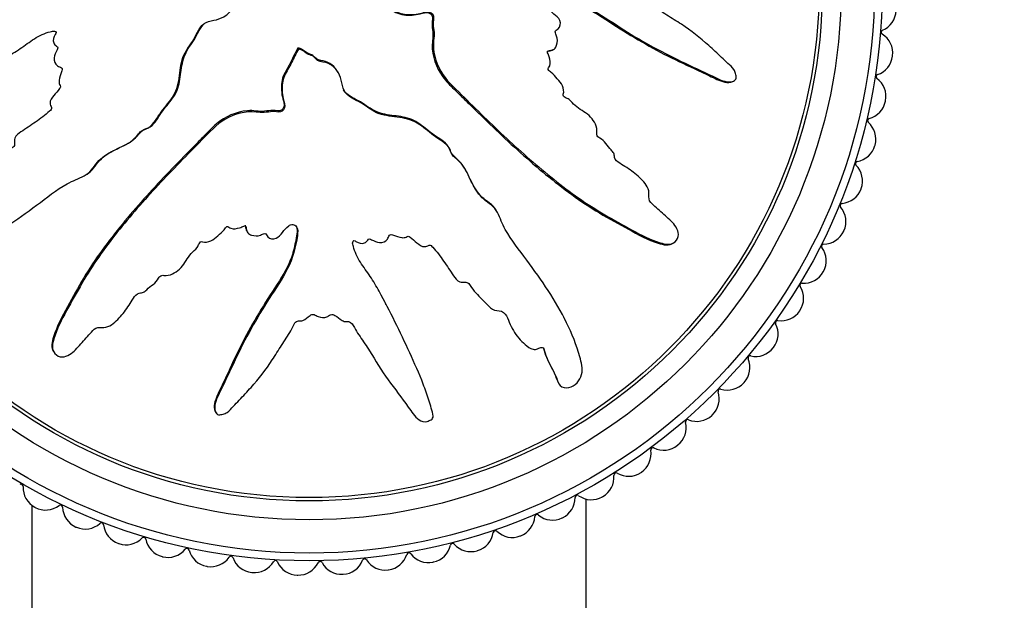
# Model space of a CAD drawing. Units: millimetres. Extents: x 0 to 1060, y 0 to 988.
# Drawn here: x 781 to 825, y 669 to 695 of the extents above; entities that cross this region are included whole.
import ezdxf
from ezdxf import colors
from ezdxf.entities.mleader import LeaderData, LeaderLine
from ezdxf.math import Vec2, Vec3

# ---------------------------------------------------------------- set-up
doc = ezdxf.new("R2010")
doc.units = ezdxf.units.MM
doc.layers.add('DV1_Défaut', color=7, linetype='Continuous')
doc.layers.add('Défaut', color=7, linetype='Continuous')

# ---------------------------------------------------------------- blocks, each defined once
blk = doc.blocks.new('_DOT')
at = {"color": 0}
blk.add_line((0, 0), (-1, 0), dxfattribs=at)
at = {"color": 0, "const_width": 0.333}
blk.add_lwpolyline([(-0.1665, 0, 1), (0.1665, 0, 1)], format="xyb", close=True, dxfattribs=at)
blk = doc.blocks.new('SE')
at = {"layer": 'DV1_Défaut', "color": 7, "linetype": 'Continuous'}
for p, q in [((793.085, 693.913), (793.076, 693.897)), ((793.103, 693.845), (793.076, 693.897)), ((793.112, 693.861), (793.085, 693.913)), ((793.112, 693.861), (793.103, 693.845)), ((804.55, 693.806), (804.602, 693.833)), ((794.936, 692.736), (794.909, 692.788)), ((812.705, 692.395), (812.758, 692.423)), ((783.438, 688.137), (783.49, 688.165)), ((802.081, 686.48), (802.054, 686.531)), ((790.764, 685.669), (790.791, 685.617)), ((809.949, 685.071), (810.003, 685.099)), ((797.064, 682.337), (797.036, 682.389)), ((805.085, 681.753), (805.058, 681.804)), ((802.715, 681.323), (802.742, 681.271)), ((782.029, 680.27), (782.058, 680.215)), ((804.821, 678.831), (804.849, 678.777)), ((789.353, 677.513), (789.381, 677.46)), ((806.088, 627.63), (806.088, 673.564)), ((781.088, 673.277), (781.088, 627.63))]:
    blk.add_line(p, q, dxfattribs=at)
for radius in [25.85, 25.5, 24, 23.15, 23]:
    blk.add_circle((793.588, 696.63), radius, dxfattribs=at)
for centre, radius, start, end in [((819.068, 695.621), 1, 292.6727, 357.7333), ((819.492, 694.606), 0.1, 112.6727, 238.3939), ((818.916, 693.67), 1, 353.3333, 58.3939), ((818.914, 693.65), 1, 288.2283, 353.2889), ((793.588, 696.63), 26.5, 353.2889, 353.3333), ((819.258, 692.605), 0.1, 108.2283, 233.9495), ((818.61, 691.716), 1, 348.8889, 53.9495), ((818.606, 691.696), 1, 283.7839, 348.8444), ((793.588, 696.63), 26.5, 348.8444, 348.8889), ((818.869, 690.628), 0.1, 103.7839, 229.505), ((818.154, 689.792), 1, 344.4444, 49.505), ((818.149, 689.773), 1, 279.3394, 344.4), ((793.588, 696.63), 26.5, 344.4, 344.4444), ((818.327, 688.687), 0.1, 99.3394, 225.0606), ((817.55, 687.908), 1, 340, 45.0606), ((817.544, 687.89), 1, 274.895, 339.9556), ((793.588, 696.63), 26.5, 339.9556, 340), ((817.638, 686.794), 0.1, 94.895, 220.6161), ((816.803, 686.078), 1, 335.5556, 40.6161), ((816.794, 686.06), 1, 270.4505, 335.5111), ((793.588, 696.63), 26.5, 335.5111, 335.5556), ((816.803, 684.96), 0.1, 90.4505, 216.1717), ((815.915, 684.311), 1, 331.1111, 36.1717), ((815.905, 684.293), 1, 266.0061, 331.0667), ((793.588, 696.63), 26.5, 331.0667, 331.1111), ((815.829, 683.196), 0.1, 86.0061, 211.7273), ((814.893, 682.618), 1, 326.6667, 31.7273), ((814.882, 682.601), 1, 261.5616, 326.6222), ((793.588, 696.63), 26.5, 326.6222, 326.6667), ((813.743, 681.009), 1, 322.2222, 27.2828), ((814.721, 681.513), 0.1, 81.5616, 207.2828), ((813.486, 679.921), 0.1, 77.1172, 202.8384), ((813.731, 680.993), 1, 257.1172, 322.1778), ((793.588, 696.63), 26.5, 322.1778, 322.2222), ((812.472, 679.494), 1, 317.7778, 22.8384), ((812.459, 679.479), 1, 252.6727, 317.7333), ((793.588, 696.63), 26.5, 317.7333, 317.7778), ((811.087, 678.082), 1, 313.3333, 18.3939), ((812.131, 678.429), 0.1, 72.6727, 198.3939), ((811.073, 678.068), 1, 248.2283, 313.2889), ((793.588, 696.63), 26.5, 313.2889, 313.3333), ((809.597, 676.782), 1, 308.8889, 13.9495), ((810.665, 677.047), 0.1, 68.2283, 193.9495), ((809.582, 676.769), 1, 243.7839, 308.8444), ((793.588, 696.63), 26.5, 308.8444, 308.8889), ((808.011, 675.601), 1, 304.4444, 9.505), ((809.096, 675.782), 0.1, 63.7839, 189.505), ((806.338, 674.546), 1, 300, 5.0606), ((807.434, 674.643), 0.1, 59.3394, 185.0606), ((807.995, 675.59), 1, 239.3394, 304.4), ((793.588, 696.63), 26.5, 304.4, 304.4444), ((780.588, 674.133), 0.1, 357.1172, 122.8384), ((781.687, 674.078), 1, 177.1172, 242.1778), ((805.689, 673.637), 0.1, 54.895, 180.6161), ((782.37, 673.193), 0.1, 1.5616, 127.2828), ((804.589, 673.625), 1, 295.5556, 0.6161), ((806.321, 674.536), 1, 234.895, 299.9556), ((793.588, 696.63), 26.5, 299.9556, 300), ((793.588, 696.63), 26.5, 242.1778, 242.2222), ((781.704, 674.069), 1, 242.2222, 307.2828), ((783.47, 673.223), 1, 181.5616, 246.6222), ((803.87, 672.768), 0.1, 50.4505, 176.1717), ((783.488, 673.215), 1, 246.6667, 311.7273), ((784.22, 672.395), 0.1, 6.0061, 131.7273), ((785.314, 672.51), 1, 186.0061, 251.0667), ((802.773, 672.841), 1, 291.1111, 356.1717), ((804.571, 673.616), 1, 230.4505, 295.5111), ((793.588, 696.63), 26.5, 295.5111, 295.5556), ((793.588, 696.63), 26.5, 246.6222, 246.6667), ((800.902, 672.201), 1, 286.6667, 351.7273), ((801.99, 672.043), 0.1, 46.0061, 171.7273), ((802.754, 672.834), 1, 226.0061, 291.0667), ((793.588, 696.63), 26.5, 251.0667, 251.1111), ((785.333, 672.503), 1, 251.1111, 316.1717), ((786.127, 671.741), 0.1, 10.4505, 136.1717), ((787.208, 671.941), 1, 190.4505, 255.5111), ((800.06, 671.466), 0.1, 41.5616, 167.2828), ((800.883, 672.196), 1, 221.5616, 286.6222), ((793.588, 696.63), 26.5, 291.0667, 291.1111), ((787.228, 671.936), 1, 255.5556, 320.6161), ((788.078, 671.238), 0.1, 14.895, 140.6161), ((789.141, 671.521), 1, 194.895, 259.9556), ((798.09, 671.04), 0.1, 37.1172, 162.8384), ((798.967, 671.704), 1, 217.1172, 282.1778), ((798.987, 671.708), 1, 282.2222, 347.2828), ((793.588, 696.63), 26.5, 286.6222, 286.6667), ((793.588, 696.63), 26.5, 255.5111, 255.5556), ((789.16, 671.517), 1, 260, 325.0606), ((790.062, 670.887), 0.1, 19.3394, 145.0606), ((791.1, 671.252), 1, 199.3394, 264.4), ((791.12, 671.25), 1, 264.4444, 329.505), ((792.067, 670.692), 0.1, 23.7839, 149.505), ((793.074, 671.135), 1, 203.7839, 268.8444), ((793.094, 671.135), 1, 268.8889, 333.9495), ((794.082, 670.652), 0.1, 28.2283, 153.9495), ((795.051, 671.172), 1, 208.2283, 273.2889), ((795.071, 671.173), 1, 273.3333, 338.3939), ((796.094, 670.768), 0.1, 32.6727, 158.3939), ((797.02, 671.362), 1, 212.6727, 277.7333), ((797.039, 671.365), 1, 277.7778, 342.8384), ((793.588, 696.63), 26.5, 282.1778, 282.2222), ((793.588, 696.63), 26.5, 259.9556, 260), ((793.588, 696.63), 26.5, 264.4, 264.4444), ((793.588, 696.63), 26.5, 277.7333, 277.7778), ((793.588, 696.63), 26.5, 268.8444, 268.8889), ((793.588, 696.63), 26.5, 273.2889, 273.3333)]:
    blk.add_arc(centre, radius, start, end, dxfattribs=at)
for points, knots in [([(796.374, 696.144), (796.572, 696.038), (796.772, 695.936), (797.181, 695.748), (797.363, 695.606), (797.777, 695.429), (798.014, 695.399), (798.358, 695.414), (798.473, 695.43), (798.7, 695.479), (798.81, 695.525), (799.043, 695.534), (799.179, 695.458), (799.222, 695.216), (799.179, 695.094), (799.189, 694.852), (799.216, 694.731), (799.236, 694.489), (799.22, 694.367), (799.149, 693.759), (799.286, 693.278), (799.76, 692.443), (800.128, 692.128), (800.801, 691.462), (801.137, 691.13), (802.154, 690.143), (802.84, 689.496), (804.252, 688.264), (804.976, 687.676), (806.506, 686.604), (807.334, 686.144), (808.566, 685.468), (808.982, 685.254), (809.534, 685.087), (809.645, 685.055), (809.879, 685.046), (810.004, 685.081), (810.186, 685.247), (810.246, 685.366), (810.246, 685.608), (810.2, 685.723), (810.016, 686.024), (809.834, 686.181), (809.481, 686.495), (809.297, 686.646), (809.037, 686.893), (808.94, 686.979), (808.903, 687.217), (808.933, 687.344), (808.849, 687.703), (808.665, 687.894), (808.315, 688.231), (808.118, 688.374), (807.81, 688.574), (807.704, 688.635), (807.501, 688.773), (807.386, 688.848), (807.354, 689.033), (807.355, 689.097), (807.305, 689.213), (807.261, 689.26), (807.127, 689.391), (807.048, 689.488), (806.907, 689.696), (806.803, 689.771), (806.64, 689.875), (806.583, 689.919), (806.557, 690.046), (806.576, 690.114), (806.557, 690.443), (806.407, 690.68), (806.02, 691.025), (805.784, 691.14), (805.489, 691.389), (805.414, 691.5), (805.26, 691.617), (805.196, 691.636), (805.082, 691.698), (805.023, 691.754), (805.102, 691.937), (805.063, 692.077), (804.96, 692.318), (804.868, 692.415), (804.692, 692.607), (804.613, 692.712), (804.462, 692.836), (804.396, 692.865), (804.346, 692.987), (804.42, 693.04), (804.494, 693.225), (804.46, 693.37), (804.4, 693.561), (804.37, 693.621), (804.333, 693.715), (804.332, 693.757), (804.394, 693.785), (804.429, 693.786), (804.529, 693.801), (804.596, 693.821), (804.703, 693.905), (804.735, 693.97), (804.792, 694.165), (804.804, 694.308), (804.728, 694.498), (804.689, 694.559), (804.686, 694.696), (804.776, 694.715), (804.922, 694.853), (804.951, 695.015), (804.842, 695.262), (804.731, 695.347), (804.527, 695.519), (804.423, 695.603), (804.3, 695.761), (804.268, 695.827), (804.286, 695.96), (804.324, 696.023), (804.489, 696.137), (804.636, 696.119), (805.287, 696.027), (805.795, 695.897), (806.732, 695.425), (807.17, 695.116), (808.059, 694.543), (808.511, 694.272), (809.891, 693.504), (810.858, 693.075), (812.034, 692.511), (812.273, 692.377), (812.598, 692.372), (812.664, 692.382), (812.787, 692.432), (812.849, 692.48), (812.861, 692.616), (812.839, 692.682), (812.807, 692.813), (812.784, 692.879), (812.675, 693.041), (812.567, 693.118), (812.38, 693.298), (812.286, 693.388), (812.003, 693.658), (811.813, 693.837), (811.229, 694.36), (810.822, 694.686), (810.164, 695.11), (809.941, 695.244), (809.503, 695.527), (809.289, 695.676), (808.947, 695.868), (808.819, 695.91), (808.661, 696.027), (808.619, 696.088), (808.616, 696.221), (808.634, 696.29), (808.561, 696.475), (808.454, 696.564), (808.339, 696.724), (808.308, 696.794), (808.367, 696.915), (808.397, 696.975), (808.46, 697.166), (808.507, 697.31), (808.408, 697.485), (808.365, 697.538), (808.316, 697.663), (808.336, 697.735), (808.441, 697.905), (808.531, 698.007), (808.635, 698.179), (808.655, 698.245), (808.649, 698.377), (808.646, 698.449), (808.769, 698.6), (808.889, 698.658), (809.115, 698.783), (809.223, 698.853), (809.543, 699.071), (809.753, 699.222), (810.412, 699.626), (810.858, 699.886), (811.684, 700.498), (812.096, 700.801), (812.706, 701.253), (812.929, 701.382), (813.153, 701.692), (813.189, 701.828), (813.13, 702.016), (813.109, 702.08), (813.041, 702.192), (812.981, 702.229), (812.793, 702.226), (812.674, 702.174), (812.432, 702.106), (812.311, 702.069), (811.949, 701.954), (811.71, 701.87), (810.993, 701.594), (810.523, 701.382), (809.118, 700.736), (808.192, 700.285), (807.06, 699.663), (806.836, 699.534), (806.404, 699.244), (806.196, 699.082), (805.756, 698.802), (805.517, 698.69), (805.199, 698.609), (805.134, 698.588), (805.036, 698.599), (805, 698.62), (805.004, 698.687), (805.024, 698.715), (805.102, 698.862), (805.161, 699.006), (805.077, 699.187), (805.032, 699.238), (804.952, 699.298), (804.912, 699.315), (804.929, 699.38), (804.944, 699.41), (805.019, 699.556), (805.08, 699.676), (805.093, 699.943), (805.05, 700.089), (804.886, 700.201), (804.817, 700.216), (804.707, 700.291), (804.729, 700.372), (804.797, 700.558), (804.851, 700.681), (804.873, 700.88), (804.87, 700.948), (804.83, 701.041), (804.806, 701.069), (804.803, 701.136), (804.831, 701.162), (804.926, 701.297), (805.016, 701.395), (805.188, 701.597), (805.282, 701.714), (805.266, 701.914), (805.232, 701.975), (805.191, 702.104), (805.247, 702.16), (805.392, 702.298), (805.496, 702.381), (805.814, 702.622), (806.032, 702.773), (806.363, 702.996), (806.474, 703.069), (806.697, 703.214), (806.813, 703.299), (806.882, 703.498), (806.879, 703.571), (806.87, 703.712), (806.878, 703.792), (807.054, 703.908), (807.169, 703.989), (807.49, 704.259), (807.682, 704.464), (807.98, 704.761), (808.092, 704.86), (808.168, 705.129), (808.15, 705.286), (808.325, 705.504), (808.458, 705.563), (808.714, 705.674), (808.842, 705.728), (809.211, 705.924), (809.432, 706.095), (809.709, 706.4), (809.803, 706.506), (809.894, 706.694), (809.911, 706.764), (809.896, 706.905), (809.861, 706.97), (809.823, 707.07), (809.809, 707.105), (809.823, 707.175), (809.855, 707.197), (809.947, 707.242), (810.015, 707.256), (810.21, 707.318), (810.337, 707.37), (810.703, 707.546), (810.932, 707.688), (811.303, 707.834), (811.435, 707.865), (811.636, 708.043), (811.655, 708.203), (811.56, 708.626), (811.312, 708.856), (810.764, 708.99), (810.494, 708.914), (809.711, 708.693), (809.195, 708.49), (807.711, 707.759), (806.781, 707.115), (805.426, 706.111), (804.987, 705.755), (804.254, 705.344), (803.983, 705.251), (803.611, 705.055), (803.497, 704.97), (803.313, 704.745), (803.236, 704.617), (802.948, 704.293), (802.701, 704.135), (802.173, 703.86), (801.89, 703.759), (801.524, 703.496), (801.416, 703.388), (801.269, 703.214), (801.221, 703.155), (801.1, 703.062), (801.022, 703.035), (800.635, 702.893), (800.506, 702.589), (800.148, 702.085), (799.935, 701.856), (799.587, 701.344), (799.499, 701.031), (799.407, 700.405), (799.383, 700.087), (799.179, 699.485), (798.951, 699.243), (798.711, 698.829), (798.644, 698.682), (798.48, 698.407), (798.376, 698.275), (798.091, 698.139), (797.926, 698.12), (797.613, 698.044), (797.464, 697.983), (797.197, 697.781), (797.087, 697.648), (796.948, 697.346), (796.954, 697.168), (796.838, 696.937), (796.758, 696.894), (796.65, 696.766), (796.645, 696.672), (796.574, 696.52), (796.515, 696.455), (796.416, 696.316), (796.387, 696.235), (796.357, 696.153)], [0, 0, 0, 0, 0.007813, 0.007813, 0.015625, 0.015625, 0.023438, 0.023438, 0.027344, 0.027344, 0.03125, 0.03125, 0.035156, 0.035156, 0.039063, 0.039063, 0.042969, 0.042969, 0.046875, 0.046875, 0.0625, 0.0625, 0.078125, 0.078125, 0.09375, 0.09375, 0.125, 0.125, 0.15625, 0.15625, 0.1875, 0.1875, 0.203125, 0.203125, 0.207031, 0.207031, 0.210938, 0.210938, 0.214844, 0.214844, 0.21875, 0.21875, 0.226563, 0.226563, 0.234375, 0.234375, 0.238281, 0.238281, 0.242188, 0.242188, 0.25, 0.25, 0.257813, 0.257813, 0.261719, 0.261719, 0.265625, 0.265625, 0.267578, 0.267578, 0.269531, 0.269531, 0.273438, 0.273438, 0.277344, 0.277344, 0.279297, 0.279297, 0.28125, 0.28125, 0.289063, 0.289063, 0.296875, 0.296875, 0.300781, 0.300781, 0.302734, 0.302734, 0.304688, 0.304688, 0.308594, 0.308594, 0.3125, 0.3125, 0.316406, 0.316406, 0.318359, 0.318359, 0.320313, 0.320313, 0.324219, 0.324219, 0.326172, 0.326172, 0.327148, 0.327148, 0.328125, 0.328125, 0.330078, 0.330078, 0.332031, 0.332031, 0.335938, 0.335938, 0.337891, 0.337891, 0.339844, 0.339844, 0.34375, 0.34375, 0.347656, 0.347656, 0.351563, 0.351563, 0.353516, 0.353516, 0.355469, 0.355469, 0.359375, 0.359375, 0.375, 0.375, 0.390625, 0.390625, 0.40625, 0.40625, 0.4375, 0.4375, 0.445313, 0.445313, 0.447266, 0.447266, 0.449219, 0.449219, 0.451172, 0.451172, 0.453125, 0.453125, 0.457031, 0.457031, 0.460938, 0.460938, 0.46875, 0.46875, 0.484375, 0.484375, 0.492188, 0.492188, 0.5, 0.5, 0.503906, 0.503906, 0.505859, 0.505859, 0.507813, 0.507813, 0.511719, 0.511719, 0.513672, 0.513672, 0.515625, 0.515625, 0.519531, 0.519531, 0.521484, 0.521484, 0.523438, 0.523438, 0.527344, 0.527344, 0.529297, 0.529297, 0.53125, 0.53125, 0.535156, 0.535156, 0.539063, 0.539063, 0.546875, 0.546875, 0.5625, 0.5625, 0.578125, 0.578125, 0.585938, 0.585938, 0.589844, 0.589844, 0.591797, 0.591797, 0.59375, 0.59375, 0.597656, 0.597656, 0.601563, 0.601563, 0.609375, 0.609375, 0.625, 0.625, 0.65625, 0.65625, 0.664063, 0.664063, 0.671875, 0.671875, 0.679688, 0.679688, 0.681641, 0.681641, 0.682617, 0.682617, 0.683594, 0.683594, 0.6875, 0.6875, 0.689453, 0.689453, 0.69043, 0.69043, 0.691406, 0.691406, 0.695313, 0.695313, 0.699219, 0.699219, 0.701172, 0.701172, 0.703125, 0.703125, 0.707031, 0.707031, 0.708984, 0.708984, 0.709961, 0.709961, 0.710938, 0.710938, 0.714844, 0.714844, 0.71875, 0.71875, 0.720703, 0.720703, 0.722656, 0.722656, 0.726563, 0.726563, 0.734375, 0.734375, 0.738281, 0.738281, 0.742188, 0.742188, 0.744141, 0.744141, 0.746094, 0.746094, 0.75, 0.75, 0.757813, 0.757813, 0.761719, 0.761719, 0.765625, 0.765625, 0.769531, 0.769531, 0.773438, 0.773438, 0.78125, 0.78125, 0.785156, 0.785156, 0.787109, 0.787109, 0.789063, 0.789063, 0.790039, 0.790039, 0.791016, 0.791016, 0.792969, 0.792969, 0.796875, 0.796875, 0.804688, 0.804688, 0.808594, 0.808594, 0.8125, 0.8125, 0.820313, 0.820313, 0.828125, 0.828125, 0.84375, 0.84375, 0.875, 0.875, 0.890625, 0.890625, 0.898438, 0.898438, 0.902344, 0.902344, 0.90625, 0.90625, 0.914063, 0.914063, 0.921875, 0.921875, 0.925781, 0.925781, 0.927734, 0.927734, 0.929688, 0.929688, 0.9375, 0.9375, 0.945313, 0.945313, 0.953125, 0.953125, 0.960938, 0.960938, 0.96875, 0.96875, 0.972656, 0.972656, 0.976563, 0.976563, 0.980469, 0.980469, 0.984375, 0.984375, 0.988281, 0.988281, 0.992188, 0.992188, 0.994141, 0.994141, 0.996094, 0.996094, 0.998047, 0.998047, 1, 1, 1, 1]), ([(790.803, 697.116), (790.605, 697.222), (790.405, 697.324), (789.996, 697.512), (789.814, 697.654), (789.4, 697.831), (789.163, 697.861), (788.819, 697.846), (788.703, 697.83), (788.477, 697.781), (788.367, 697.735), (788.133, 697.726), (787.998, 697.802), (787.954, 698.044), (787.997, 698.166), (787.988, 698.408), (787.961, 698.529), (787.941, 698.771), (787.957, 698.893), (788.027, 699.501), (787.891, 699.982), (787.417, 700.817), (787.049, 701.132), (786.376, 701.798), (786.039, 702.13), (785.023, 703.117), (784.337, 703.764), (782.925, 704.996), (782.2, 705.584), (780.671, 706.656), (779.842, 707.116), (778.611, 707.792), (778.194, 708.006), (777.642, 708.173), (777.532, 708.205), (777.297, 708.214), (777.173, 708.179), (776.99, 708.013), (776.931, 707.894), (776.93, 707.652), (776.976, 707.537), (777.161, 707.236), (777.342, 707.079), (777.696, 706.765), (777.879, 706.614), (778.139, 706.367), (778.237, 706.281), (778.274, 706.043), (778.244, 705.916), (778.327, 705.557), (778.511, 705.366), (778.862, 705.029), (779.059, 704.886), (779.367, 704.686), (779.473, 704.625), (779.675, 704.487), (779.791, 704.412), (779.823, 704.227), (779.821, 704.163), (779.871, 704.047), (779.915, 704), (780.049, 703.869), (780.128, 703.772), (780.27, 703.564), (780.373, 703.489), (780.537, 703.385), (780.593, 703.341), (780.619, 703.214), (780.601, 703.146), (780.619, 702.817), (780.77, 702.58), (781.157, 702.235), (781.392, 702.12), (781.688, 701.871), (781.763, 701.76), (781.917, 701.643), (781.981, 701.624), (782.095, 701.562), (782.154, 701.506), (782.075, 701.323), (782.114, 701.183), (782.216, 700.942), (782.309, 700.845), (782.484, 700.653), (782.564, 700.548), (782.714, 700.424), (782.781, 700.395), (782.831, 700.273), (782.756, 700.22), (782.683, 700.035), (782.717, 699.89), (782.776, 699.699), (782.807, 699.639), (782.843, 699.545), (782.845, 699.503), (782.782, 699.475), (782.748, 699.474), (782.648, 699.459), (782.581, 699.439), (782.474, 699.355), (782.442, 699.29), (782.385, 699.095), (782.373, 698.952), (782.448, 698.762), (782.487, 698.701), (782.49, 698.564), (782.4, 698.545), (782.254, 698.407), (782.225, 698.245), (782.334, 697.998), (782.446, 697.913), (782.649, 697.741), (782.754, 697.657), (782.877, 697.499), (782.909, 697.433), (782.891, 697.3), (782.852, 697.237), (782.687, 697.123), (782.541, 697.141), (781.89, 697.233), (781.381, 697.363), (780.444, 697.835), (780.007, 698.144), (779.117, 698.717), (778.665, 698.988), (777.285, 699.756), (776.318, 700.185), (775.143, 700.749), (774.903, 700.883), (774.578, 700.888), (774.513, 700.878), (774.39, 700.828), (774.328, 700.78), (774.316, 700.644), (774.337, 700.578), (774.37, 700.447), (774.392, 700.381), (774.502, 700.219), (774.61, 700.142), (774.797, 699.962), (774.891, 699.872), (775.173, 699.602), (775.364, 699.423), (775.947, 698.9), (776.355, 698.574), (777.012, 698.15), (777.236, 698.016), (777.673, 697.733), (777.887, 697.584), (778.23, 697.392), (778.358, 697.35), (778.516, 697.233), (778.557, 697.172), (778.561, 697.039), (778.542, 696.97), (778.616, 696.785), (778.722, 696.696), (778.838, 696.536), (778.868, 696.466), (778.809, 696.345), (778.779, 696.285), (778.716, 696.094), (778.67, 695.95), (778.769, 695.775), (778.812, 695.722), (778.86, 695.597), (778.841, 695.525), (778.735, 695.355), (778.645, 695.253), (778.541, 695.081), (778.521, 695.015), (778.527, 694.883), (778.531, 694.811), (778.408, 694.66), (778.287, 694.602), (778.061, 694.477), (777.953, 694.407), (777.633, 694.189), (777.423, 694.038), (776.765, 693.634), (776.318, 693.374), (775.493, 692.762), (775.081, 692.459), (774.471, 692.007), (774.248, 691.878), (774.023, 691.568), (773.988, 691.432), (774.046, 691.244), (774.067, 691.18), (774.136, 691.068), (774.196, 691.031), (774.384, 691.034), (774.503, 691.086), (774.745, 691.154), (774.865, 691.191), (775.227, 691.306), (775.467, 691.39), (776.183, 691.666), (776.653, 691.878), (778.058, 692.524), (778.985, 692.975), (780.116, 693.597), (780.34, 693.726), (780.773, 694.016), (780.98, 694.178), (781.42, 694.458), (781.66, 694.57), (781.978, 694.651), (782.042, 694.672), (782.141, 694.661), (782.176, 694.64), (782.172, 694.573), (782.152, 694.545), (782.074, 694.398), (782.016, 694.254), (782.099, 694.073), (782.145, 694.022), (782.225, 693.962), (782.264, 693.945), (782.247, 693.88), (782.233, 693.851), (782.158, 693.704), (782.097, 693.584), (782.084, 693.317), (782.127, 693.171), (782.291, 693.059), (782.359, 693.044), (782.47, 692.969), (782.448, 692.888), (782.38, 692.702), (782.326, 692.579), (782.303, 692.38), (782.307, 692.312), (782.346, 692.219), (782.371, 692.191), (782.374, 692.124), (782.346, 692.098), (782.25, 691.963), (782.16, 691.865), (781.989, 691.663), (781.895, 691.546), (781.911, 691.346), (781.944, 691.285), (781.985, 691.156), (781.929, 691.1), (781.785, 690.962), (781.68, 690.879), (781.362, 690.638), (781.144, 690.487), (780.813, 690.264), (780.702, 690.191), (780.48, 690.046), (780.364, 689.961), (780.294, 689.762), (780.298, 689.689), (780.306, 689.548), (780.298, 689.468), (780.122, 689.352), (780.008, 689.271), (779.687, 689.001), (779.495, 688.796), (779.196, 688.499), (779.085, 688.4), (779.008, 688.131), (779.027, 687.974), (778.852, 687.756), (778.719, 687.697), (778.463, 687.586), (778.334, 687.532), (777.966, 687.336), (777.745, 687.165), (777.467, 686.86), (777.374, 686.754), (777.283, 686.566), (777.265, 686.496), (777.281, 686.355), (777.315, 686.29), (777.354, 686.19), (777.367, 686.155), (777.354, 686.085), (777.322, 686.063), (777.23, 686.018), (777.162, 686.004), (776.966, 685.942), (776.84, 685.89), (776.474, 685.714), (776.244, 685.572), (775.873, 685.426), (775.742, 685.395), (775.54, 685.217), (775.522, 685.057), (775.616, 684.634), (775.864, 684.404), (776.412, 684.27), (776.683, 684.346), (777.466, 684.567), (777.981, 684.771), (779.465, 685.501), (780.395, 686.145), (781.751, 687.149), (782.19, 687.505), (782.923, 687.916), (783.193, 688.009), (783.566, 688.205), (783.679, 688.29), (783.863, 688.515), (783.941, 688.643), (784.228, 688.967), (784.475, 689.125), (785.003, 689.4), (785.287, 689.501), (785.653, 689.764), (785.761, 689.872), (785.908, 690.046), (785.956, 690.105), (786.076, 690.198), (786.155, 690.225), (786.542, 690.367), (786.671, 690.671), (787.029, 691.175), (787.242, 691.404), (787.59, 691.916), (787.678, 692.229), (787.77, 692.855), (787.794, 693.173), (787.998, 693.775), (788.226, 694.017), (788.466, 694.431), (788.532, 694.578), (788.696, 694.853), (788.801, 694.985), (789.085, 695.121), (789.251, 695.14), (789.564, 695.216), (789.712, 695.277), (789.979, 695.479), (790.09, 695.612), (790.229, 695.914), (790.223, 696.092), (790.339, 696.323), (790.419, 696.366), (790.526, 696.494), (790.531, 696.588), (790.603, 696.74), (790.661, 696.805), (790.76, 696.944), (790.79, 697.025), (790.819, 697.107)], [0, 0, 0, 0, 0.007813, 0.007813, 0.015625, 0.015625, 0.023438, 0.023438, 0.027344, 0.027344, 0.03125, 0.03125, 0.035156, 0.035156, 0.039063, 0.039063, 0.042969, 0.042969, 0.046875, 0.046875, 0.0625, 0.0625, 0.078125, 0.078125, 0.09375, 0.09375, 0.125, 0.125, 0.15625, 0.15625, 0.1875, 0.1875, 0.203125, 0.203125, 0.207031, 0.207031, 0.210938, 0.210938, 0.214844, 0.214844, 0.21875, 0.21875, 0.226563, 0.226563, 0.234375, 0.234375, 0.238281, 0.238281, 0.242188, 0.242188, 0.25, 0.25, 0.257813, 0.257813, 0.261719, 0.261719, 0.265625, 0.265625, 0.267578, 0.267578, 0.269531, 0.269531, 0.273438, 0.273438, 0.277344, 0.277344, 0.279297, 0.279297, 0.28125, 0.28125, 0.289063, 0.289063, 0.296875, 0.296875, 0.300781, 0.300781, 0.302734, 0.302734, 0.304688, 0.304688, 0.308594, 0.308594, 0.3125, 0.3125, 0.316406, 0.316406, 0.318359, 0.318359, 0.320313, 0.320313, 0.324219, 0.324219, 0.326172, 0.326172, 0.327148, 0.327148, 0.328125, 0.328125, 0.330078, 0.330078, 0.332031, 0.332031, 0.335938, 0.335938, 0.337891, 0.337891, 0.339844, 0.339844, 0.34375, 0.34375, 0.347656, 0.347656, 0.351563, 0.351563, 0.353516, 0.353516, 0.355469, 0.355469, 0.359375, 0.359375, 0.375, 0.375, 0.390625, 0.390625, 0.40625, 0.40625, 0.4375, 0.4375, 0.445312, 0.445312, 0.447266, 0.447266, 0.449219, 0.449219, 0.451172, 0.451172, 0.453125, 0.453125, 0.457031, 0.457031, 0.460937, 0.460937, 0.46875, 0.46875, 0.484375, 0.484375, 0.492187, 0.492187, 0.5, 0.5, 0.503906, 0.503906, 0.505859, 0.505859, 0.507812, 0.507812, 0.511719, 0.511719, 0.513672, 0.513672, 0.515625, 0.515625, 0.519531, 0.519531, 0.521484, 0.521484, 0.523437, 0.523437, 0.527344, 0.527344, 0.529297, 0.529297, 0.53125, 0.53125, 0.535156, 0.535156, 0.539062, 0.539062, 0.546875, 0.546875, 0.5625, 0.5625, 0.578125, 0.578125, 0.585937, 0.585937, 0.589844, 0.589844, 0.591797, 0.591797, 0.59375, 0.59375, 0.597656, 0.597656, 0.601562, 0.601562, 0.609375, 0.609375, 0.625, 0.625, 0.65625, 0.65625, 0.664062, 0.664062, 0.671875, 0.671875, 0.679687, 0.679687, 0.681641, 0.681641, 0.682617, 0.682617, 0.683594, 0.683594, 0.6875, 0.6875, 0.689453, 0.689453, 0.69043, 0.69043, 0.691406, 0.691406, 0.695312, 0.695312, 0.699219, 0.699219, 0.701172, 0.701172, 0.703125, 0.703125, 0.707031, 0.707031, 0.708984, 0.708984, 0.709961, 0.709961, 0.710937, 0.710937, 0.714844, 0.714844, 0.71875, 0.71875, 0.720703, 0.720703, 0.722656, 0.722656, 0.726562, 0.726562, 0.734375, 0.734375, 0.738281, 0.738281, 0.742187, 0.742187, 0.744141, 0.744141, 0.746094, 0.746094, 0.75, 0.75, 0.757812, 0.757812, 0.761719, 0.761719, 0.765625, 0.765625, 0.769531, 0.769531, 0.773437, 0.773437, 0.78125, 0.78125, 0.785156, 0.785156, 0.787109, 0.787109, 0.789062, 0.789062, 0.790039, 0.790039, 0.791016, 0.791016, 0.792969, 0.792969, 0.796875, 0.796875, 0.804687, 0.804687, 0.808594, 0.808594, 0.8125, 0.8125, 0.820312, 0.820312, 0.828125, 0.828125, 0.84375, 0.84375, 0.875, 0.875, 0.890625, 0.890625, 0.898437, 0.898437, 0.902344, 0.902344, 0.90625, 0.90625, 0.914062, 0.914062, 0.921875, 0.921875, 0.925781, 0.925781, 0.927734, 0.927734, 0.929687, 0.929687, 0.9375, 0.9375, 0.945312, 0.945312, 0.953125, 0.953125, 0.960937, 0.960937, 0.96875, 0.96875, 0.972656, 0.972656, 0.976562, 0.976562, 0.980469, 0.980469, 0.984375, 0.984375, 0.988281, 0.988281, 0.992187, 0.992187, 0.994141, 0.994141, 0.996094, 0.996094, 0.998047, 0.998047, 1, 1, 1, 1]), ([(796.322, 696.117), (796.545, 695.997), (796.774, 695.888), (797.232, 695.668), (797.437, 695.5), (797.92, 695.371), (798.176, 695.366), (798.545, 695.426), (798.665, 695.466), (798.911, 695.516), (799.058, 695.489), (799.187, 695.272), (799.135, 695.133), (799.128, 694.879), (799.156, 694.752), (799.198, 694.369), (799.122, 694.109), (799.187, 693.343), (799.41, 692.839), (799.898, 692.258), (800.087, 692.09), (800.445, 691.735), (800.624, 691.558), (801.162, 691.028), (801.522, 690.676), (802.611, 689.635), (803.348, 688.96), (804.879, 687.688), (805.67, 687.088), (806.946, 686.301), (807.387, 686.059), (808.263, 685.578), (808.697, 685.329), (809.275, 685.12), (809.392, 685.082), (809.631, 685.024), (809.756, 685.004), (809.901, 685.049), (809.925, 685.059), (809.949, 685.071)], [0, 0, 0, 0, 0.039834, 0.039834, 0.079668, 0.079668, 0.119502, 0.119502, 0.139419, 0.139419, 0.159336, 0.159336, 0.179253, 0.179253, 0.19917, 0.19917, 0.239004, 0.239004, 0.318672, 0.318672, 0.358506, 0.358506, 0.39834, 0.39834, 0.478008, 0.478008, 0.637344, 0.637344, 0.79668, 0.79668, 0.876348, 0.876348, 0.956016, 0.956016, 0.975933, 0.975933, 0.99585, 0.99585, 1, 1, 1, 1]), ([(804.356, 696.043), (804.402, 696.069), (804.454, 696.083), (804.633, 696.094), (804.759, 696.067), (805.01, 696.024), (805.135, 696), (805.505, 695.917), (805.746, 695.843), (806.438, 695.546), (806.865, 695.257), (808.145, 694.42), (809.021, 693.909), (810.383, 693.233), (810.848, 693.029), (811.53, 692.704), (811.753, 692.586), (812.213, 692.39), (812.475, 692.279), (812.702, 692.393), (812.704, 692.394), (812.705, 692.395)], [0, 0, 0, 0, 0.016443, 0.016443, 0.057403, 0.057403, 0.098363, 0.098363, 0.180283, 0.180283, 0.344123, 0.344123, 0.671804, 0.671804, 0.835644, 0.835644, 0.917564, 0.917564, 0.999484, 0.999484, 1, 1, 1, 1]), ([(783.489, 688.166), (783.605, 688.227), (783.712, 688.301), (783.895, 688.511), (783.973, 688.642), (784.161, 688.863), (784.267, 688.958), (784.611, 689.208), (784.872, 689.333), (785.396, 689.58), (785.645, 689.722), (785.933, 690.036), (786.014, 690.16), (786.261, 690.285), (786.407, 690.317), (786.702, 690.597), (786.826, 690.852), (787.152, 691.29), (787.34, 691.492), (787.64, 691.95), (787.721, 692.222), (787.807, 692.766), (787.83, 693.043), (787.956, 693.575), (788.092, 693.82), (788.422, 694.278), (788.538, 694.539), (788.761, 694.895), (788.852, 695.006), (788.976, 695.071)], [0, 0, 0, 0, 0.042279, 0.042279, 0.087912, 0.087912, 0.133546, 0.133546, 0.224812, 0.224812, 0.316079, 0.316079, 0.361712, 0.361712, 0.407345, 0.407345, 0.498612, 0.498612, 0.589878, 0.589878, 0.681144, 0.681144, 0.772411, 0.772411, 0.863677, 0.863677, 0.954944, 0.954944, 1, 1, 1, 1]), ([(793.076, 693.897), (792.955, 693.673), (792.846, 693.444), (792.627, 692.986), (792.458, 692.781), (792.329, 692.299), (792.324, 692.042), (792.384, 691.673), (792.425, 691.553), (792.474, 691.307), (792.448, 691.161), (792.23, 691.031), (792.091, 691.083), (791.837, 691.09), (791.71, 691.063), (791.327, 691.02), (791.067, 691.097), (790.302, 691.031), (789.797, 690.808), (789.216, 690.32), (789.048, 690.132), (788.693, 689.773), (788.516, 689.594), (787.986, 689.056), (787.634, 688.696), (786.593, 687.607), (785.918, 686.87), (784.647, 685.34), (784.047, 684.549), (783.259, 683.272), (783.017, 682.831), (782.536, 681.955), (782.287, 681.522), (782.079, 680.943), (782.04, 680.826), (781.982, 680.588), (781.963, 680.463), (782.007, 680.317), (782.017, 680.293), (782.03, 680.269)], [0, 0, 0, 0, 0.039834, 0.039834, 0.079668, 0.079668, 0.119502, 0.119502, 0.139419, 0.139419, 0.159336, 0.159336, 0.179253, 0.179253, 0.19917, 0.19917, 0.239004, 0.239004, 0.318672, 0.318672, 0.358506, 0.358506, 0.39834, 0.39834, 0.478008, 0.478008, 0.637344, 0.637344, 0.79668, 0.79668, 0.876348, 0.876348, 0.956016, 0.956016, 0.975933, 0.975933, 0.99585, 0.99585, 1, 1, 1, 1]), ([(793.103, 693.845), (792.996, 693.647), (792.894, 693.446), (792.707, 693.037), (792.564, 692.855), (792.387, 692.441), (792.358, 692.204), (792.372, 691.86), (792.388, 691.745), (792.438, 691.518), (792.483, 691.409), (792.492, 691.175), (792.416, 691.04), (792.174, 690.996), (792.052, 691.039), (791.81, 691.03), (791.689, 691.002), (791.447, 690.983), (791.325, 690.998), (790.717, 691.069), (790.237, 690.932), (789.402, 690.458), (789.086, 690.091), (788.42, 689.418), (788.088, 689.081), (787.101, 688.064), (786.454, 687.378), (785.222, 685.967), (784.634, 685.242), (783.562, 683.712), (783.103, 682.884), (782.427, 681.652), (782.212, 681.236), (782.045, 680.684), (782.014, 680.574), (782.004, 680.339), (782.039, 680.215), (782.205, 680.032), (782.325, 679.973), (782.566, 679.972), (782.682, 680.018), (782.982, 680.202), (783.139, 680.384), (783.453, 680.737), (783.605, 680.921), (783.851, 681.181), (783.937, 681.279), (784.175, 681.315), (784.302, 681.285), (784.661, 681.369), (784.852, 681.553), (785.19, 681.904), (785.333, 682.101), (785.532, 682.409), (785.594, 682.515), (785.731, 682.717), (785.806, 682.832), (785.991, 682.864), (786.055, 682.863), (786.172, 682.913), (786.218, 682.957), (786.349, 683.091), (786.446, 683.17), (786.654, 683.312), (786.729, 683.415), (786.834, 683.578), (786.878, 683.635), (787.005, 683.661), (787.072, 683.643), (787.401, 683.661), (787.639, 683.812), (787.983, 684.199), (788.098, 684.434), (788.347, 684.73), (788.458, 684.804), (788.575, 684.958), (788.595, 685.023), (788.656, 685.136), (788.713, 685.195), (788.895, 685.116), (789.035, 685.155), (789.277, 685.258), (789.374, 685.35), (789.565, 685.526), (789.67, 685.605), (789.794, 685.756), (789.824, 685.822), (789.945, 685.873), (789.998, 685.798), (790.183, 685.725), (790.328, 685.759), (790.519, 685.818), (790.58, 685.848), (790.673, 685.885), (790.716, 685.887), (790.743, 685.824), (790.744, 685.789), (790.759, 685.689), (790.78, 685.623), (790.863, 685.515), (790.928, 685.483), (791.124, 685.426), (791.267, 685.415), (791.456, 685.49), (791.517, 685.529), (791.654, 685.532), (791.674, 685.442), (791.811, 685.296), (791.974, 685.267), (792.22, 685.376), (792.305, 685.488), (792.477, 685.691), (792.561, 685.796), (792.719, 685.919), (792.785, 685.95), (792.918, 685.932), (792.981, 685.894), (793.095, 685.729), (793.077, 685.583), (792.985, 684.931), (792.856, 684.423), (792.384, 683.486), (792.075, 683.049), (791.502, 682.159), (791.23, 681.707), (790.463, 680.327), (790.033, 679.36), (789.469, 678.185), (789.335, 677.945), (789.33, 677.62), (789.341, 677.555), (789.391, 677.432), (789.438, 677.369), (789.574, 677.358), (789.641, 677.379), (789.771, 677.412), (789.838, 677.434), (790, 677.544), (790.076, 677.651), (790.256, 677.839), (790.346, 677.932), (790.616, 678.215), (790.796, 678.406), (791.319, 678.989), (791.644, 679.397), (792.068, 680.054), (792.202, 680.277), (792.486, 680.715), (792.634, 680.929), (792.827, 681.271), (792.869, 681.4), (792.985, 681.558), (793.046, 681.599), (793.18, 681.602), (793.249, 681.584), (793.433, 681.657), (793.522, 681.764), (793.682, 681.879), (793.752, 681.91), (793.873, 681.851), (793.933, 681.821), (794.125, 681.758), (794.268, 681.711), (794.443, 681.81), (794.496, 681.854), (794.622, 681.902), (794.693, 681.882), (794.863, 681.777), (794.965, 681.687), (795.137, 681.583), (795.203, 681.563), (795.335, 681.569), (795.407, 681.572), (795.559, 681.45), (795.616, 681.329), (795.742, 681.103), (795.812, 680.995), (796.03, 680.675), (796.18, 680.465), (796.584, 679.806), (796.844, 679.36), (797.456, 678.535), (797.759, 678.123), (798.211, 677.512), (798.34, 677.289), (798.65, 677.065), (798.786, 677.03), (798.975, 677.088), (799.038, 677.109), (799.15, 677.177), (799.187, 677.238), (799.184, 677.425), (799.133, 677.544), (799.064, 677.786), (799.027, 677.907), (798.912, 678.269), (798.828, 678.509), (798.552, 679.225), (798.34, 679.695), (797.694, 681.1), (797.243, 682.027), (796.621, 683.158), (796.492, 683.382), (796.203, 683.815), (796.04, 684.022), (795.76, 684.462), (795.648, 684.702), (795.567, 685.019), (795.546, 685.084), (795.558, 685.182), (795.578, 685.218), (795.645, 685.214), (795.674, 685.194), (795.82, 685.116), (795.964, 685.058), (796.145, 685.141), (796.197, 685.186), (796.256, 685.267), (796.274, 685.306), (796.338, 685.289), (796.368, 685.275), (796.514, 685.199), (796.634, 685.138), (796.901, 685.126), (797.047, 685.168), (797.159, 685.333), (797.174, 685.401), (797.25, 685.511), (797.33, 685.489), (797.517, 685.421), (797.639, 685.368), (797.838, 685.345), (797.906, 685.349), (797.999, 685.388), (798.027, 685.413), (798.094, 685.416), (798.12, 685.388), (798.256, 685.292), (798.353, 685.202), (798.555, 685.031), (798.672, 684.937), (798.872, 684.952), (798.934, 684.986), (799.063, 685.027), (799.118, 684.971), (799.256, 684.826), (799.339, 684.722), (799.58, 684.404), (799.732, 684.186), (799.954, 683.855), (800.027, 683.744), (800.173, 683.522), (800.257, 683.406), (800.456, 683.336), (800.529, 683.34), (800.671, 683.348), (800.751, 683.34), (800.866, 683.164), (800.947, 683.049), (801.217, 682.729), (801.423, 682.536), (801.719, 682.238), (801.818, 682.126), (802.087, 682.05), (802.245, 682.069), (802.462, 681.894), (802.522, 681.761), (802.633, 681.505), (802.686, 681.376), (802.882, 681.008), (803.054, 680.787), (803.359, 680.509), (803.464, 680.415), (803.652, 680.325), (803.722, 680.307), (803.863, 680.322), (803.928, 680.357), (804.028, 680.396), (804.064, 680.409), (804.133, 680.395), (804.155, 680.363), (804.2, 680.272), (804.214, 680.203), (804.277, 680.008), (804.329, 679.881), (804.504, 679.515), (804.646, 679.286), (804.792, 678.915), (804.823, 678.783), (805.001, 678.582), (805.161, 678.564), (805.584, 678.658), (805.815, 678.906), (805.949, 679.454), (805.872, 679.724), (805.651, 680.507), (805.448, 681.023), (804.717, 682.507), (804.073, 683.437), (803.069, 684.792), (802.713, 685.231), (802.302, 685.964), (802.209, 686.235), (802.014, 686.607), (801.928, 686.721), (801.704, 686.905), (801.576, 686.983), (801.251, 687.27), (801.093, 687.517), (800.819, 688.045), (800.717, 688.329), (800.455, 688.694), (800.347, 688.803), (800.172, 688.949), (800.113, 688.998), (800.02, 689.118), (799.993, 689.196), (799.852, 689.583), (799.548, 689.712), (799.043, 690.07), (798.815, 690.283), (798.302, 690.631), (797.99, 690.72), (797.363, 690.811), (797.045, 690.836), (796.443, 691.04), (796.201, 691.267), (795.787, 691.508), (795.641, 691.574), (795.366, 691.738), (795.233, 691.842), (795.097, 692.127), (795.078, 692.292), (795.002, 692.606), (794.941, 692.754), (794.74, 693.021), (794.607, 693.132), (794.304, 693.27), (794.126, 693.265), (793.895, 693.38), (793.852, 693.46), (793.724, 693.568), (793.631, 693.573), (793.479, 693.645), (793.413, 693.703), (793.274, 693.802), (793.193, 693.832), (793.112, 693.861)], [0, 0, 0, 0, 0.007813, 0.007813, 0.015625, 0.015625, 0.023438, 0.023438, 0.027344, 0.027344, 0.03125, 0.03125, 0.035156, 0.035156, 0.039063, 0.039063, 0.042969, 0.042969, 0.046875, 0.046875, 0.0625, 0.0625, 0.078125, 0.078125, 0.09375, 0.09375, 0.125, 0.125, 0.15625, 0.15625, 0.1875, 0.1875, 0.203125, 0.203125, 0.207031, 0.207031, 0.210938, 0.210938, 0.214844, 0.214844, 0.21875, 0.21875, 0.226563, 0.226563, 0.234375, 0.234375, 0.238281, 0.238281, 0.242188, 0.242188, 0.25, 0.25, 0.257813, 0.257813, 0.261719, 0.261719, 0.265625, 0.265625, 0.267578, 0.267578, 0.269531, 0.269531, 0.273438, 0.273438, 0.277344, 0.277344, 0.279297, 0.279297, 0.28125, 0.28125, 0.289063, 0.289063, 0.296875, 0.296875, 0.300781, 0.300781, 0.302734, 0.302734, 0.304688, 0.304688, 0.308594, 0.308594, 0.3125, 0.3125, 0.316406, 0.316406, 0.318359, 0.318359, 0.320313, 0.320313, 0.324219, 0.324219, 0.326172, 0.326172, 0.327148, 0.327148, 0.328125, 0.328125, 0.330078, 0.330078, 0.332031, 0.332031, 0.335938, 0.335938, 0.337891, 0.337891, 0.339844, 0.339844, 0.34375, 0.34375, 0.347656, 0.347656, 0.351563, 0.351563, 0.353516, 0.353516, 0.355469, 0.355469, 0.359375, 0.359375, 0.375, 0.375, 0.390625, 0.390625, 0.40625, 0.40625, 0.4375, 0.4375, 0.445313, 0.445313, 0.447266, 0.447266, 0.449219, 0.449219, 0.451172, 0.451172, 0.453125, 0.453125, 0.457031, 0.457031, 0.460938, 0.460938, 0.46875, 0.46875, 0.484375, 0.484375, 0.492188, 0.492188, 0.5, 0.5, 0.503906, 0.503906, 0.505859, 0.505859, 0.507813, 0.507813, 0.511719, 0.511719, 0.513672, 0.513672, 0.515625, 0.515625, 0.519531, 0.519531, 0.521484, 0.521484, 0.523438, 0.523438, 0.527344, 0.527344, 0.529297, 0.529297, 0.53125, 0.53125, 0.535156, 0.535156, 0.539063, 0.539063, 0.546875, 0.546875, 0.5625, 0.5625, 0.578125, 0.578125, 0.585938, 0.585938, 0.589844, 0.589844, 0.591797, 0.591797, 0.59375, 0.59375, 0.597656, 0.597656, 0.601563, 0.601563, 0.609375, 0.609375, 0.625, 0.625, 0.65625, 0.65625, 0.664063, 0.664063, 0.671875, 0.671875, 0.679688, 0.679688, 0.681641, 0.681641, 0.682617, 0.682617, 0.683594, 0.683594, 0.6875, 0.6875, 0.689453, 0.689453, 0.69043, 0.69043, 0.691406, 0.691406, 0.695313, 0.695313, 0.699219, 0.699219, 0.701172, 0.701172, 0.703125, 0.703125, 0.707031, 0.707031, 0.708984, 0.708984, 0.709961, 0.709961, 0.710938, 0.710938, 0.714844, 0.714844, 0.71875, 0.71875, 0.720703, 0.720703, 0.722656, 0.722656, 0.726563, 0.726563, 0.734375, 0.734375, 0.738281, 0.738281, 0.742188, 0.742188, 0.744141, 0.744141, 0.746094, 0.746094, 0.75, 0.75, 0.757813, 0.757813, 0.761719, 0.761719, 0.765625, 0.765625, 0.769531, 0.769531, 0.773438, 0.773438, 0.78125, 0.78125, 0.785156, 0.785156, 0.787109, 0.787109, 0.789063, 0.789063, 0.790039, 0.790039, 0.791016, 0.791016, 0.792969, 0.792969, 0.796875, 0.796875, 0.804688, 0.804688, 0.808594, 0.808594, 0.8125, 0.8125, 0.820313, 0.820313, 0.828125, 0.828125, 0.84375, 0.84375, 0.875, 0.875, 0.890625, 0.890625, 0.898438, 0.898438, 0.902344, 0.902344, 0.90625, 0.90625, 0.914063, 0.914063, 0.921875, 0.921875, 0.925781, 0.925781, 0.927734, 0.927734, 0.929688, 0.929688, 0.9375, 0.9375, 0.945313, 0.945313, 0.953125, 0.953125, 0.960938, 0.960938, 0.96875, 0.96875, 0.972656, 0.972656, 0.976563, 0.976563, 0.980469, 0.980469, 0.984375, 0.984375, 0.988281, 0.988281, 0.992188, 0.992188, 0.994141, 0.994141, 0.996094, 0.996094, 0.998047, 0.998047, 1, 1, 1, 1]), ([(794.903, 692.786), (794.831, 692.926), (794.734, 693.05), (794.495, 693.231), (794.363, 693.29), (794.083, 693.349), (793.931, 693.372), (793.791, 693.537), (793.738, 693.591), (793.6, 693.636), (793.529, 693.655), (793.406, 693.734), (793.349, 693.784), (793.226, 693.864), (793.155, 693.888), (793.085, 693.913)], [0, 0, 0, 0, 0.217071, 0.217071, 0.412804, 0.412804, 0.608536, 0.608536, 0.706402, 0.706402, 0.804268, 0.804268, 0.902134, 0.902134, 1, 1, 1, 1]), ([(804.306, 693.74), (804.311, 693.743), (804.316, 693.746), (804.383, 693.767), (804.449, 693.765), (804.522, 693.793), (804.536, 693.799), (804.55, 693.806)], [0, 0, 0, 0, 0.073921, 0.073921, 0.82557, 0.82557, 1, 1, 1, 1]), ([(802.052, 686.531), (801.991, 686.647), (801.918, 686.754), (801.707, 686.937), (801.576, 687.015), (801.355, 687.203), (801.261, 687.309), (801.01, 687.652), (800.885, 687.913), (800.639, 688.438), (800.496, 688.687), (800.183, 688.975), (800.058, 689.056), (799.933, 689.303), (799.901, 689.449), (799.621, 689.743), (799.367, 689.868), (798.928, 690.194), (798.726, 690.382), (798.268, 690.682), (797.997, 690.763), (797.453, 690.849), (797.176, 690.872), (796.644, 690.998), (796.398, 691.134), (795.94, 691.464), (795.68, 691.58), (795.324, 691.803), (795.212, 691.894), (795.147, 692.018)], [0, 0, 0, 0, 0.042279, 0.042279, 0.087912, 0.087912, 0.133546, 0.133546, 0.224812, 0.224812, 0.316079, 0.316079, 0.361712, 0.361712, 0.407345, 0.407345, 0.498612, 0.498612, 0.589878, 0.589878, 0.681144, 0.681144, 0.772411, 0.772411, 0.863677, 0.863677, 0.954944, 0.954944, 1, 1, 1, 1]), ([(793.002, 685.862), (793.027, 685.816), (793.042, 685.764), (793.052, 685.585), (793.026, 685.459), (792.983, 685.209), (792.959, 685.084), (792.875, 684.713), (792.802, 684.473), (792.504, 683.78), (792.216, 683.353), (791.378, 682.073), (790.867, 681.198), (790.191, 679.836), (789.987, 679.371), (789.662, 678.688), (789.544, 678.466), (789.348, 678.005), (789.237, 677.743), (789.352, 677.516), (789.352, 677.515), (789.353, 677.513)], [0, 0, 0, 0, 0.016443, 0.016443, 0.0574031, 0.0574031, 0.0983631, 0.0983631, 0.1802832, 0.1802832, 0.3441234, 0.3441234, 0.6718038, 0.6718038, 0.835644, 0.835644, 0.9175641, 0.9175641, 0.9994842, 0.9994842, 1, 1, 1, 1]), ([(790.698, 685.912), (790.702, 685.907), (790.704, 685.902), (790.725, 685.836), (790.724, 685.77), (790.751, 685.696), (790.757, 685.682), (790.764, 685.669)], [0, 0, 0, 0, 0.0739215, 0.0739215, 0.8255704, 0.8255704, 1, 1, 1, 1]), ([(804.139, 680.393), (804.145, 680.382), (804.15, 680.37), (804.206, 680.227), (804.239, 680.088), (804.347, 679.83), (804.412, 679.706), (804.542, 679.461), (804.608, 679.339), (804.72, 679.088), (804.757, 678.954), (804.82, 678.832), (804.82, 678.832), (804.821, 678.831)], [0, 0, 0, 0, 0.021868, 0.021868, 0.266103, 0.266103, 0.510338, 0.510338, 0.754573, 0.754573, 0.998808, 0.998808, 1, 1, 1, 1])]:
    blk.add_open_spline(points, degree=3, knots=knots, dxfattribs=at)

msp = doc.modelspace()

# ---------------------------------------------------------------- block references
at = {"layer": 'Défaut'}
msp.add_blockref('SE', (0, 0), dxfattribs=at)

# ---------------------------------------------------------------- leaders
at = {"layer": 'Défaut', "color": 7, "linetype": 'Continuous'}
ml = msp.add_multileader_mtext('Standard', dxfattribs=at)
ml.set_content('{\\pxsm0.9;\\fSolid Edge ISO|b1||i0||c0|p34;\\W1.;20/10/2021\\P}', color=256)
ml.set_leader_properties()
ml.set_arrow_properties(name='DOT')
ml.build(insert=Vec2(0, 0))
ml.multileader.update_dxf_attribs({"leader_type": 0, "dogleg_length": 0, "arrow_head_size": 12})
ctx = ml.context
ctx.base_point, ctx.char_height, ctx.arrow_head_size, ctx.landing_gap_size = Vec3(865.298, 980.826), 12, 12, 4.2
notes = []
notes.append((ctx, [(0, (0, 0, 0), (0, 0), (1, 0), 1, [])]))
ctx.mtext.insert = Vec3(867.298, 986.946)
for ctx, leaders in notes:
    for number, flags, end, landing, length, lines in leaders:
        leader = LeaderData()
        leader.index, (leader.has_last_leader_line, leader.has_dogleg_vector, leader.attachment_direction) = number, flags
        leader.last_leader_point, leader.dogleg_vector, leader.dogleg_length = Vec3(end), Vec3(landing), length
        for number, points, colour, breaks in lines:
            line = LeaderLine()
            line.index, line.vertices, line.color, line.breaks = number, Vec3.list(points), colors.encode_raw_color(colour), breaks
            leader.lines.append(line)
        ctx.leaders.append(leader)

doc.saveas('drawing.dxf')
